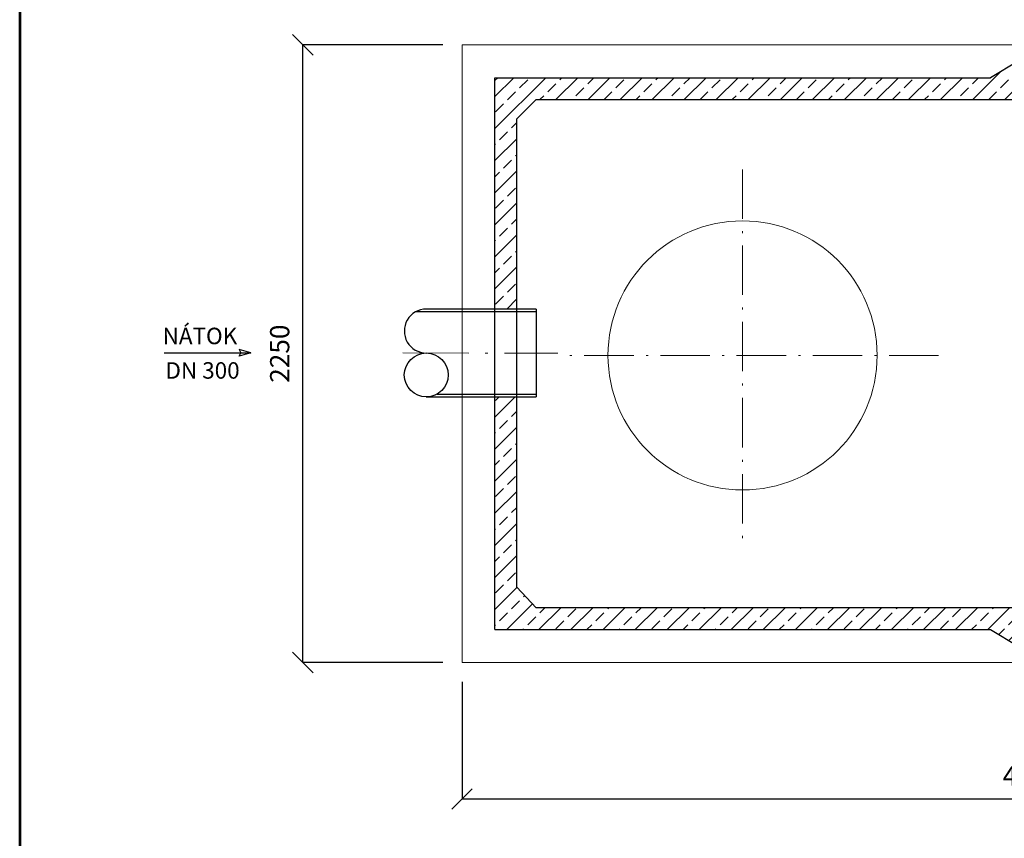
# Model space of a CAD drawing. Units: inches. Extents: x -22679 to -15616, y 3481 to 14032.
# Drawn here: x -22679 to -19093, y 8671 to 11652 of the extents above; entities that cross this region are included whole.
import ezdxf
from ezdxf.enums import TextEntityAlignment as Align

# ---------------------------------------------------------------- set-up
doc = ezdxf.new("R2010")
doc.units = ezdxf.units.IN
doc.header["$MEASUREMENT"] = 0
doc.linetypes.add('ACAD_ISO10W100', pattern=[18.5, 12, -3, 0.5, -3])
doc.layers.add('AS-Ramecek', color=9, linetype='Continuous')
doc.layers.add('AS_Kóty', color=7, linetype='Continuous')
for name, color, linetype, lineweight in [('AS_Obrys', 7, 'Continuous', 25), ('AS_Osy', 4, 'ACAD_ISO10W100', 13), ('CER.TEN', 1, 'Continuous', 0), ('Rámeček+tabulka', 7, 'Continuous', 0), ('SRAFY', 9, 'Continuous', 0), ('TENKÁ', 1, 'Continuous', 0)]:
    doc.layers.add(name, color=color, linetype=linetype, lineweight=lineweight)
doc.styles.add('Arial', font='ARIAL.TTF')
doc.styles.add('Castelar', font='CASTELAR.TTF')
doc.styles.add('ROMANS', font='romans.shx')
doc.dimstyles.new('ISO-25', dxfattribs={"dimtxt": 7, "dimasz": 7, "dimexe": 1, "dimexo": 5, "dimgap": 1.5, "dimtad": 1, "dimtxsty": 'ROMANS', "dimblk": 'ARCHTICK', "dimcen": 2.5, "dimadec": 0, "dimazin": 0, "dimtfac": 1, "dimtmove": 0, "dimatfit": 3, "dimfxl": 1, "dimarcsym": 0})

# ---------------------------------------------------------------- blocks, each defined once
blk = doc.blocks.new('ram_samotny')
at = {"layer": 'AS-Ramecek', "lineweight": 53}
blk.add_line((-5775, 8167.5), (-5775, 0), dxfattribs=at)
at = {"layer": 'SRAFY', "color": 156}
for tag, height, style, p in [('NÁZEV_VÝROBKU', 90, 'Arial', (-461.5, 7777.3)), ('TYP_VÝROBKU', 75, 'Castelar', (-461.5, 7586))]:
    blk.add_attdef(tag, text='', height=height, dxfattribs=dict(at, style=style)).set_placement(p, align=Align.RIGHT)
blk = doc.blocks.new('_OBLIQUE')
at = {"color": 0, "linetype": 'ByBlock', "ltscale": 12}
blk.add_line((-0.5, -0.5), (0.5, 0.5), dxfattribs=at)
blk = doc.blocks.new('*D97')
at = {"layer": 'AS_Kóty', "color": 6, "lineweight": -2, "ltscale": 3}
for p, q in [((-21068.1, 9241.1), (-21068.1, 8813.4)), ((-16918.1, 9241.1), (-16918.1, 8813.4)), ((-16918.1, 8814.4), (-21068.1, 8814.4))]:
    blk.add_line(p, q, dxfattribs=at)
at = {"layer": 'Defpoints', "color": 0}
for p in [(-21068.1, 9311.1), (-16918.1, 9311.1), (-21068.1, 8814.4)]:
    blk.add_point(p, dxfattribs=at)
at = {"layer": 'AS_Kóty', "color": 6, "lineweight": -2, "xscale": 75, "yscale": 75, "zscale": 75, "rotation": 180}
blk.add_blockref('_OBLIQUE', (-21068.1, 8814.4), dxfattribs=at)
at = {"layer": 'AS_Kóty', "color": 6, "lineweight": -2, "xscale": 75, "yscale": 75, "zscale": 75}
blk.add_blockref('_OBLIQUE', (-16918.1, 8814.4), dxfattribs=at)
at = {"layer": 'AS_Kóty', "color": 0, "insert": (-18993.1, 8889.4), "char_height": 70, "attachment_point": 5, "style": 'ROMANS'}
blk.add_mtext('4150', dxfattribs=at)
blk = doc.blocks.new('*D98')
at = {"layer": 'AS_Kóty', "color": 6, "lineweight": -2, "ltscale": 3}
for p, q in [((-21138.1, 11561.1), (-21649.1, 11561.1)), ((-21648.1, 9311.1), (-21648.1, 11561.1)), ((-21138.1, 9311.1), (-21649.1, 9311.1))]:
    blk.add_line(p, q, dxfattribs=at)
at = {"layer": 'Defpoints', "color": 0}
for p in [(-21648.1, 11561.1), (-21068.1, 11561.1), (-21068.1, 9311.1)]:
    blk.add_point(p, dxfattribs=at)
at = {"layer": 'AS_Kóty', "color": 6, "lineweight": -2, "xscale": 75, "yscale": 75, "zscale": 75}
for p, rotation in [((-21648.1, 11561.1), 90), ((-21648.1, 9311.1), 270)]:
    blk.add_blockref('_OBLIQUE', p, dxfattribs=dict(at, rotation=rotation))
at = {"layer": 'AS_Kóty', "color": 0, "insert": (-21723.1, 10436.1), "char_height": 70, "attachment_point": 5, "rotation": 90, "style": 'ROMANS'}
blk.add_mtext('2250', dxfattribs=at)

msp = doc.modelspace()

# ---------------------------------------------------------------- hatches: boundary and pattern name
at = {"layer": 'SRAFY', "ltscale": 3}
h = msp.add_hatch(dxfattribs=at)
h.set_pattern_fill('ANSI33', color=251, scale=13, style=0)
h.set_pattern_definition([(45, (-39551.77, -19606.04), (-58.37166, 58.37166), []), (45, (-39493.4, -19606.04), (-58.37166, 58.37166), [41.275, -20.6375])])
h.paths.add_polyline_path([(-20948.12, 10278.598), (-20948.12, 9431.081), (-19143.12, 9431.081), (-19043.12, 9371.081), (-18993.12, 9371.081), (-18943.12, 9371.081), (-18843.12, 9431.081), (-17038.12, 9431.081), (-17038.12, 10278.598), (-17118.12, 10278.598), (-17118.12, 9581.081), (-17188.12, 9511.081), (-20798.12, 9511.081), (-20868.12, 9586.211), (-20868.12, 10278.598)])
h.paths.add_polyline_path([(-20868.12, 11291.081), (-20798.12, 11361.081), (-17188.12, 11361.081), (-17118.12, 11291.081), (-17118.12, 10598.598), (-17038.12, 10598.598), (-17038.12, 11441.081), (-18843.12, 11441.081), (-18943.12, 11501.081), (-18993.12, 11501.081), (-19043.12, 11501.081), (-19143.12, 11441.081), (-20948.12, 11441.081), (-20948.12, 10598.598), (-20868.12, 10598.598)])

# ---------------------------------------------------------------- linework, layer by layer
at = {"ltscale": 3}
for p, q in [((-20798.12, 10588.598, 426.248), (-21236.863, 10588.598, 426.248)), ((-20798.12, 10598.598, 426.248), (-21198.12, 10598.598, 426.248)), ((-20798.12, 10598.598, 426.248), (-20798.12, 10278.598, 426.248)), ((-21198.12, 10278.598, 426.248), (-20798.12, 10278.598, 426.248)), ((-21159.194, 10288.598, 426.248), (-20798.12, 10288.598, 426.248))]:
    msp.add_line(p, q, dxfattribs=at)
at = {"layer": 'AS_Obrys'}
for p, q in [((-19043.12, 11501.081, 426.248), (-19143.12, 11441.081, 426.248)), ((-20948.12, 9431.081, 426.248), (-20948.12, 11441.081, 426.248)), ((-20948.12, 11441.081, 426.248), (-19143.12, 11441.081, 426.248)), ((-20868.12, 11291.081, 426.248), (-20798.12, 11361.081, 426.248)), ((-20798.12, 11361.081, 426.248), (-17188.12, 11361.081, 426.248)), ((-20868.12, 9586.211, 426.248), (-20868.12, 11291.081, 426.248)), ((-22152.841, 10439.441, 322.796), (-21836.971, 10439.441, 322.796)), ((-21836.971, 10439.441, 322.796), (-21879.132, 10451.859, 322.796)), ((-21879.132, 10451.859, 322.796), (-21873.862, 10439.441, 322.796)), ((-21836.971, 10439.441, 322.796), (-21879.132, 10427.024, 322.796)), ((-21879.132, 10427.024, 322.796), (-21873.862, 10439.441, 322.796)), ((-20868.12, 9586.211, 426.248), (-20798.12, 9511.081, 426.248)), ((-17188.12, 9511.081, 426.248), (-20798.12, 9511.081, 426.248)), ((-20948.12, 9431.081, 426.248), (-19143.12, 9431.081, 426.248)), ((-19143.12, 9431.081, 426.248), (-19043.12, 9371.081, 426.248))]:
    msp.add_line(p, q, dxfattribs=at)
at = {"layer": 'AS_Obrys', "ltscale": 3}
msp.add_circle((-21198.206, 10358.501, 426.248), 80.052, dxfattribs=at)
msp.add_arc((-21198.12, 10518.546, 426.248), 80.052, 89.969347, 270.014822, dxfattribs=at)
at = {"layer": 'AS_Osy', "ltscale": 15}
for p, q in [((-20046.471, 11107.276, 322.796), (-20046.471, 9735.971, 322.796)), ((-19332.97, 10429.75, 322.796), (-20715.252, 10429.75, 322.796))]:
    msp.add_line(p, q, dxfattribs=at)
at = {"layer": 'AS_Osy', "ltscale": 20}
msp.add_line((-21283.719, 10438.598, 426.248), (-20719.389, 10438.296, 426.248), dxfattribs=at)
at = {"layer": 'CER.TEN', "ltscale": 3}
msp.add_circle((-20046.471, 10429.75, 322.796), 490, dxfattribs=at)
at = {"layer": 'TENKÁ', "ltscale": 3, "elevation": 426.248}
msp.add_lwpolyline([(-21068.12, 9311.081), (-16918.12, 9311.081), (-16918.12, 11561.081), (-21068.12, 11561.081)], close=True, dxfattribs=at)

# ---------------------------------------------------------------- block references
at = {"layer": 'Rámeček+tabulka', "ltscale": 3, "xscale": 1.22304, "yscale": 1.22304, "zscale": 1.22304}
msp.add_blockref('ram_samotny', (-15615.976, 3481.181, 322.796), dxfattribs=at)

# ---------------------------------------------------------------- texts
at = {"layer": 'AS_Kóty', "style": 'Arial'}
for s, p in [('NÁTOK', (-22158.514, 10470.516, 322.796)), ('DN 300', (-22148.128, 10344.99, 322.796))]:
    msp.add_text(s, height=60, dxfattribs=at).set_placement(p)

# ---------------------------------------------------------------- dimensions: what is measured, and where the dimension line sits
at = {"layer": 'AS_Kóty', "ltscale": 3}
dim = msp.add_linear_dim(base=(-21648.061, 11561.081, 322.796), p1=(-21068.12, 9311.081, 322.796), p2=(-21068.12, 11561.081, 426.248), angle=90, dimstyle='ISO-25', override={"dimtxt": 70, "dimasz": 75, "dimexo": 70, "dimgap": 40, "dimlfac": 1, "dimblk": 'OBLIQUE', "dimblk1": 'OBLIQUE', "dimclrd": 6, "dimclre": 6}, dxfattribs=at)
dim.commit()
dim.dimension.update_dxf_attribs({"geometry": '*D98', "text_midpoint": (-21723.061, 10436.081, 322.796)})
dim = msp.add_linear_dim(base=(-21068.12, 8814.357, 322.796), p1=(-16918.12, 9311.081, 426.248), p2=(-21068.12, 9311.081, 426.248), dimstyle='ISO-25', override={"dimtxt": 70, "dimasz": 75, "dimexo": 70, "dimgap": 40, "dimlfac": 1, "dimblk": 'OBLIQUE', "dimblk1": 'OBLIQUE', "dimclrd": 6, "dimclre": 6}, dxfattribs=at)
dim.commit()
dim.dimension.update_dxf_attribs({"geometry": '*D97', "text_midpoint": (-18993.12, 8889.357, 322.796)})

doc.saveas('drawing.dxf')
